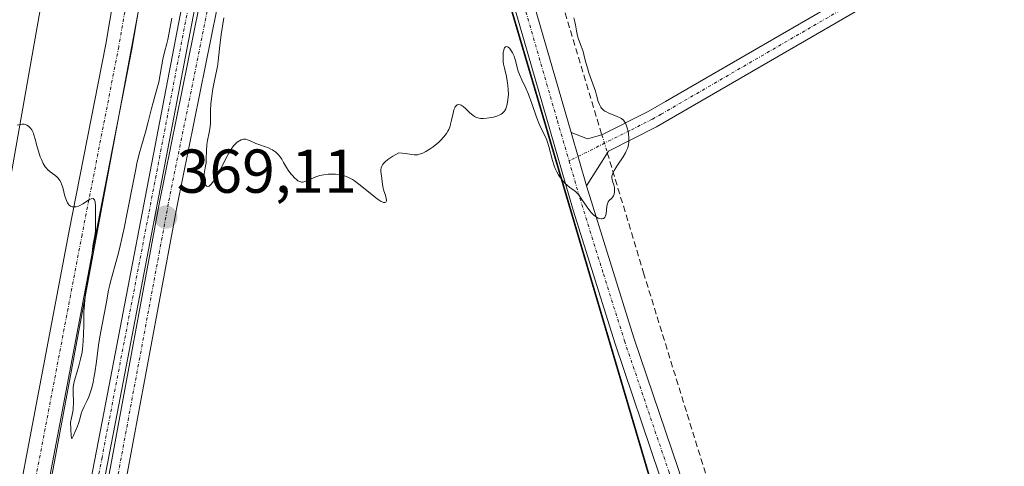
# Model space of a CAD drawing. Units: metres. Extents: x 632463 to 633119, y 4669535 to 4671856.
# Drawn here: x 632692 to 632852, y 4671164 to 4671236 of the extents above; entities that cross this region are included whole.
import ezdxf
from ezdxf.enums import TextEntityAlignment as Align

# ---------------------------------------------------------------- set-up
doc = ezdxf.new("R2010")
doc.units = ezdxf.units.M
doc.header["$MEASUREMENT"] = 0
doc.linetypes.add('TRAZO_Y_PUNTO', pattern=[1, 0.5, -0.25, 0, -0.25])
doc.linetypes.add('TRAZOSX2', pattern=[1.5, 1, -0.5])
for name, color, linetype, lineweight in [('Camino', 19, 'Continuous', 0), ('Camino Cxs', 19, 'Continuous', 0), ('Camino eje', 39, 'TRAZO_Y_PUNTO', 13), ('Carátula', 7, 'Continuous', 5), ('Comarca', 2, 'Continuous', 13), ('Comarca CxS', 133, 'Continuous', 0), ('Comunidad autónoma', 142, 'Continuous', 30), ('Comunidad Autónoma CxS', 142, 'Continuous', 0), ('Corriente artificial Cxs', 5, 'Continuous', 13), ('Corriente artificial eje', 142, 'TRAZO_Y_PUNTO', 0), ('Corriente artificial lineal', 5, 'TRAZOSX2', 13), ('Corriente artificial lineal oculto', 135, 'TRAZO_Y_PUNTO', 13), ('Corriente artificial superficial', 5, 'Continuous', 13), ('Cultivos herbáceos CxS', 92, 'Continuous', 0), ('Curva de nivel normal', 36, 'Continuous', 0), ('Espacio natural protegido', 2, 'Continuous', 13), ('Espacio natural protegido CxS', 2, 'Continuous', 0), ('Municipio', 9, 'Continuous', 13), ('Municipio CxS', 142, 'Continuous', 0), ('Pista no pavimentada', 254, 'Continuous', 13), ('Pista no pavimentada Cxs', 254, 'Continuous', 0), ('Pista pavimentada eje', 135, 'TRAZO_Y_PUNTO', 0), ('Provincia', 19, 'Continuous', 0), ('Provincia CxS', 1, 'Continuous', 0), ('Punto de cota en terreno', 7, 'Continuous', 0), ('Rótulo de punto de cota en terreno', 19, 'Continuous', 0), ('Suelo desnudo', 252, 'Continuous', 0), ('Suelo desnudo CxS', 43, 'Continuous', 0), ('Tendido', 6, 'Continuous', 0)]:
    doc.layers.add(name, color=color, linetype=linetype, lineweight=lineweight)
doc.styles.add('Arial', font='txt', dxfattribs={"height": 0.2})

# ---------------------------------------------------------------- blocks, each defined once
blk = doc.blocks.new('*U151')
at = {"layer": 'Cultivos herbáceos CxS', "color": 92, "linetype": 'Continuous', "lineweight": 0}
blk.add_polyline3d([(632821.32, 4670970, 366.92), (632818.94, 4671032.6, 367.72), (632817.86, 4671060.02, 367.85), (632813.26, 4671090.77, 368.01), (632808.11, 4671114.25, 368.86), (632741.39, 4671340.25, 371.25), (632740.79, 4671343.84, 371.34), (632749.98, 4671389.92, 372.01), (632754.85, 4671416.98, 372.47), (632760.35, 4671444.77, 372.92), (632772.36, 4671509.13, 373.92)], dxfattribs=at)
blk = doc.blocks.new('*U152')
at = {"layer": 'Cultivos herbáceos CxS', "color": 92, "linetype": 'Continuous', "lineweight": 0}
for points in [[(632723.37, 4671458.55, 373.34), (632721.07, 4671442.08, 373.39), (632725.38, 4671421.11, 373.11), (632731.43, 4671401.34, 372.92), (632736.44, 4671369.84, 372.18), (632739.8, 4671349.72, 371.52), (632732.64, 4671313.81, 370.96), (632726.87, 4671282.16, 370.36), (632705.86, 4671172.43, 368.75), (632690.14, 4671091.22, 367.41), (632681.16, 4671045.99, 366.63), (632673.02, 4671001.78, 365.89), (632654.99, 4670908.43, 364.63)], [(632675.1, 4671001.4, 365.85), (632683.24, 4671045.59, 366.56), (632692.22, 4671090.81, 367.28), (632707.94, 4671172.03, 368.58), (632728.95, 4671281.77, 370.33), (632734.72, 4671313.41, 370.85), (632740.79, 4671343.84, 371.34), (632741.39, 4671340.25, 371.25), (632808.11, 4671114.25, 368.86), (632813.26, 4671090.77, 368.01), (632817.86, 4671060.02, 367.85), (632818.94, 4671032.6, 367.72), (632821.32, 4670970, 366.92)]]:
    blk.add_polyline3d(points, dxfattribs=at)
blk = doc.blocks.new('5PATER')
at = {"layer": 'Carátula', "linetype": 'Continuous', "lineweight": 5}
h = blk.add_hatch(color=250, dxfattribs=at)
edge = h.paths.add_edge_path()
edge.add_ellipse((0, 0.01), major_axis=(-1.33, -1.34), ratio=0.999422, start_angle=0, end_angle=360)
blk = doc.blocks.new('*U159')
at = {"layer": 'Pista no pavimentada Cxs', "color": 254, "linetype": 'Continuous', "lineweight": 0}
for points in [[(632658.26, 4670990.32, 364.94), (632664.41, 4671019.65, 365.86), (632672.2, 4671062.83, 366.93), (632679.36, 4671095.05, 367.79), (632685.77, 4671125.88, 368.65), (632700.13, 4671201.38, 369.92), (632706.08, 4671231.84, 370.3), (632711.74, 4671265.09, 370.89), (632719.45, 4671310.33, 371.52), (632725.29, 4671341.7, 371.76), (632730.2, 4671366.2, 372.06), (632737.16, 4671400.85, 372.55), (632740.79, 4671419.44, 372.55), (632741.36, 4671424.4, 372.61), (632742.03, 4671436.9, 372.72), (632743.7, 4671446.03, 372.78), (632750.12, 4671475.15, 372.83)], [(632754.35, 4671474.31, 372.79), (632747.93, 4671445.18, 372.62), (632746.32, 4671436.38, 372.68), (632745.66, 4671424.04, 372.61), (632745.05, 4671418.78, 372.6), (632738.37, 4671384.56, 372.36), (632734.43, 4671365.34, 372.07), (632729.52, 4671340.87, 371.71), (632726.8, 4671326.76, 371.59), (632723.7, 4671309.58, 371.51), (632710.32, 4671231.06, 370.53), (632704.36, 4671200.56, 370.08), (632688.93, 4671119.43, 368.75), (632683.74, 4671094.91, 367.77), (632676.43, 4671061.98, 366.89), (632668.64, 4671018.83, 365.95), (632663.9, 4670995.84, 365.29)]]:
    blk.add_polyline3d(points, dxfattribs=at)

msp = doc.modelspace()

# ---------------------------------------------------------------- linework, layer by layer
at = {"layer": 'Camino', "color": 19, "linetype": 'Continuous', "lineweight": 0}
for points in [[(632781.43, 4671217.54, 370.11), (632784.07, 4671216.53, 370.1), (632786.43, 4671217.2, 370.09), (632793.92, 4671220.94, 369.64), (632796.74, 4671222.57, 369.59), (632840.39, 4671247.91, 369.58), (632882.6, 4671271.97, 369.55), (632920.31, 4671291.58, 369.4), (632958.07, 4671312.79, 369.41), (632958.9, 4671310, 369.15), (632921.66, 4671289.09, 369.16), (632883.95, 4671269.48, 369.36), (632841.8, 4671245.46, 369.33), (632795.26, 4671218.45, 369.46), (632787.46, 4671214.55, 370.04), (632783.92, 4671208.91, 369.99)], [(632783.92, 4671208.91, 369.99), (632781.43, 4671217.54, 370.11)]]:
    msp.add_polyline3d(points, dxfattribs=at)
at = {"layer": 'Camino Cxs', "color": 19, "linetype": 'Continuous', "lineweight": 0}
msp.add_polyline3d([(632783.92, 4671208.91, 369.99), (632781.43, 4671217.54, 370.11), (632784.07, 4671216.53, 370.1), (632786.43, 4671217.2, 370.09), (632793.92, 4671220.94, 369.64), (632796.74, 4671222.57, 369.59), (632840.39, 4671247.91, 369.58), (632882.6, 4671271.97, 369.55), (632920.31, 4671291.58, 369.4), (632958.07, 4671312.79, 369.41), (632958.9, 4671310, 369.15), (632921.66, 4671289.09, 369.16), (632883.95, 4671269.48, 369.36), (632841.8, 4671245.46, 369.33), (632795.26, 4671218.45, 369.46), (632787.46, 4671214.55, 370.04), (632783.92, 4671208.91, 369.99)], close=True, dxfattribs=at)
at = {"layer": 'Camino eje', "color": 39, "linetype": 'TRAZO_Y_PUNTO', "lineweight": 13}
msp.add_polyline3d([(632958.49, 4671311.4, 369.28), (632920.99, 4671290.34, 369.29), (632883.28, 4671270.73, 369.48), (632862.17, 4671258.7, 369.62), (632841.1, 4671246.69, 369.47), (632819.27, 4671234.02, 369.44), (632796, 4671220.51, 369.49), (632794.59, 4671219.7, 369.57), (632790.85, 4671217.83, 369.88), (632781.1, 4671212.95, 370.03)], dxfattribs=at)
at = {"layer": 'Comarca', "color": 2, "linetype": 'Continuous', "lineweight": 13}
msp.add_polyline3d([(632732.87, 4671392.75, 372.68), (632736.54, 4671369.67, 372.17), (632741.49, 4671340.07, 371.25), (632743.23, 4671334.16, 371.19), (632808.21, 4671114.07, 368.86), (632813.36, 4671090.58, 368.02), (632817.96, 4671059.84, 367.86), (632819.04, 4671032.41, 367.73), (632821.42, 4670969.82, 366.91)], dxfattribs=at)
at = {"layer": 'Comarca CxS', "color": 133, "linetype": 'Continuous', "lineweight": 0}
msp.add_polyline3d([(632723.47, 4671458.37, 373.34), (632721.17, 4671441.91, 373.39), (632721.56, 4671439.98, 373.38), (632725.48, 4671420.94, 373.12), (632731.53, 4671401.16, 372.92), (632732.1, 4671397.57, 372.82), (632736.54, 4671369.67, 372.17), (632741.49, 4671340.07, 371.25), (632743.23, 4671334.16, 371.19), (632808.21, 4671114.07, 368.86), (632813.36, 4671090.58, 368.02), (632817.96, 4671059.84, 367.86), (632819.04, 4671032.41, 367.73), (632821.42, 4670969.82, 366.91)], dxfattribs=at)
at = {"layer": 'Comunidad autónoma', "color": 142, "linetype": 'Continuous', "lineweight": 30}
msp.add_polyline3d([(632732.87, 4671392.75, 372.68), (632736.54, 4671369.67, 372.17), (632741.49, 4671340.07, 371.25), (632743.23, 4671334.16, 371.19), (632808.21, 4671114.07, 368.86), (632813.36, 4671090.58, 368.02), (632817.96, 4671059.84, 367.86), (632819.04, 4671032.41, 367.73), (632821.42, 4670969.82, 366.91)], dxfattribs=at)
at = {"layer": 'Comunidad Autónoma CxS', "color": 142, "linetype": 'Continuous', "lineweight": 0}
msp.add_polyline3d([(632723.47, 4671458.37, 373.34), (632721.17, 4671441.91, 373.39), (632721.56, 4671439.98, 373.38), (632725.48, 4671420.94, 373.12), (632731.53, 4671401.16, 372.92), (632732.1, 4671397.57, 372.82), (632732.87, 4671392.75, 372.68), (632736.54, 4671369.67, 372.17), (632741.49, 4671340.07, 371.25), (632743.23, 4671334.16, 371.19), (632808.21, 4671114.07, 368.86), (632813.36, 4671090.58, 368.02), (632817.96, 4671059.84, 367.86), (632819.04, 4671032.41, 367.73), (632821.42, 4670969.82, 366.91)], dxfattribs=at)
at = {"layer": 'Corriente artificial Cxs', "color": 5, "linetype": 'Continuous', "lineweight": 13}
for points in [[(632653.95, 4670903.07, 364.51), (632673.02, 4671001.78, 365.89), (632681.16, 4671045.99, 366.63), (632690.14, 4671091.22, 367.41), (632705.86, 4671172.43, 368.75), (632726.87, 4671282.16, 370.36), (632732.64, 4671313.81, 370.96), (632747.9, 4671390.31, 372.07), (632752.77, 4671417.37, 372.5), (632758.27, 4671445.17, 372.98), (632770.28, 4671509.52, 373.71)], [(632772.36, 4671509.13, 373.92), (632760.35, 4671444.77, 372.92), (632754.85, 4671416.98, 372.47), (632749.98, 4671389.92, 372.01), (632734.72, 4671313.41, 370.85), (632728.95, 4671281.77, 370.33), (632707.94, 4671172.03, 368.58), (632692.22, 4671090.81, 367.28), (632683.24, 4671045.59, 366.56), (632675.1, 4671001.4, 365.85)]]:
    msp.add_polyline3d(points, dxfattribs=at)
at = {"layer": 'Corriente artificial eje', "color": 142, "linetype": 'TRAZO_Y_PUNTO', "lineweight": 0}
msp.add_polyline3d([(632838.09, 4671855.46, 375.57), (632829.4, 4671811.42, 375.54), (632823.48, 4671783.09, 375.57), (632805.66, 4671688.16, 375.64), (632798.45, 4671652.31, 375.67), (632784.72, 4671577.87, 375.26), (632771.64, 4671511, 373.96), (632759.74, 4671447.28, 372.99), (632753.95, 4671417.8, 372.49), (632748.69, 4671388.94, 372.02), (632733.7, 4671313.6, 370.9), (632726.66, 4671275.44, 370.22), (632705.49, 4671164.94, 368.62), (632691.29, 4671091.63, 367.32), (632682.35, 4671046.5, 366.62), (632674.25, 4671002.64, 365.89), (632665.32, 4670956.68, 365.03)], dxfattribs=at)
at = {"layer": 'Corriente artificial lineal', "color": 5, "linetype": 'TRAZOSX2', "lineweight": 13}
for points in [[(632759.66, 4671305.85, 370.94), (632786.41, 4671217.19, 370.09)], [(632787.29, 4671214.28, 370.06), (632793.15, 4671194.85, 369.53), (632824.42, 4671093.68, 368.72), (632826.42, 4671086.45, 368.58), (632826.97, 4671083.2, 368.65), (632827.54, 4671075.72, 368.5), (632829.05, 4671024.73, 367.76), (632830.05, 4670999.26, 367.5), (632831.69, 4670971.81, 367.15), (632833.19, 4670923.19, 366.49)]]:
    msp.add_polyline3d(points, dxfattribs=at)
at = {"layer": 'Corriente artificial lineal oculto', "color": 135, "linetype": 'TRAZO_Y_PUNTO', "lineweight": 13}
msp.add_polyline3d([(632786.41, 4671217.19, 370.09), (632787.29, 4671214.28, 370.06)], dxfattribs=at)
at = {"layer": 'Corriente artificial superficial', "color": 5, "linetype": 'Continuous', "lineweight": 13}
for points in [[(632653.95, 4670903.07, 364.51), (632673.02, 4671001.78, 365.89), (632681.16, 4671045.99, 366.63), (632690.14, 4671091.22, 367.41), (632705.86, 4671172.43, 368.75), (632726.87, 4671282.16, 370.36), (632732.64, 4671313.81, 370.96), (632747.9, 4671390.31, 372.07), (632752.77, 4671417.37, 372.5), (632758.27, 4671445.17, 372.98), (632770.28, 4671509.52, 373.71), (632783.32, 4671578.18, 375.33), (632787.8, 4671603.51, 375.91), (632789.85, 4671623.41, 374.89), (632795.21, 4671653.23, 375.63), (632801.76, 4671685.41, 375.84), (632816.45, 4671763.3, 375.72), (632820.55, 4671785.63, 375.33), (632825.76, 4671810.08, 375.43), (632831.44, 4671839, 375.59), (632834.65, 4671855.39, 375.57)], [(632841.48, 4671855.52, 375.77), (632837.97, 4671837.72, 375.68), (632832.28, 4671808.75, 375.55), (632827.08, 4671784.34, 375.65), (632822.99, 4671762.08, 375.79), (632808.29, 4671684.13, 375.82), (632801.74, 4671651.95, 375.8), (632796.66, 4671623.82, 375.1), (632790.56, 4671599.54, 375.61), (632788.84, 4671592.68, 375.9), (632786.18, 4671577.65, 375.21), (632772.36, 4671509.13, 373.92), (632760.35, 4671444.77, 372.92), (632754.85, 4671416.98, 372.47), (632749.98, 4671389.92, 372.01), (632734.72, 4671313.41, 370.85), (632728.95, 4671281.77, 370.33), (632707.94, 4671172.03, 368.58), (632692.22, 4671090.81, 367.28), (632683.24, 4671045.59, 366.56), (632675.1, 4671001.4, 365.85)]]:
    msp.add_polyline3d(points, dxfattribs=at)
at = {"layer": 'Cultivos herbáceos CxS', "color": 92, "linetype": 'Continuous', "lineweight": 0}
for points in [[(632654.98, 4670908.43, 364.63), (632673.02, 4671001.78, 365.89), (632681.16, 4671045.99, 366.63), (632690.14, 4671091.22, 367.41), (632705.86, 4671172.43, 368.75), (632726.87, 4671282.16, 370.36), (632732.64, 4671313.81, 370.96), (632739.8, 4671349.72, 371.52)], [(632740.79, 4671343.84, 371.34), (632734.72, 4671313.41, 370.85), (632728.95, 4671281.77, 370.33), (632707.94, 4671172.03, 368.58), (632692.22, 4671090.81, 367.28), (632683.24, 4671045.59, 366.56), (632675.1, 4671001.4, 365.85), (632674.88, 4671000.5, 365.83), (632666.25, 4670956.38, 365.12), (632658.87, 4670918.61, 364.6)], [(632821.32, 4670970, 366.92), (632818.94, 4671032.6, 367.72), (632817.86, 4671060.02, 367.85), (632813.26, 4671090.77, 368.01), (632808.11, 4671114.25, 368.86), (632751.94, 4671304.53, 371.05), (632745.32, 4671326.94, 371.16), (632742.99, 4671334.84, 371.2), (632742.98, 4671334.86, 371.2), (632742.11, 4671337.82, 371.22), (632741.39, 4671340.25, 371.25), (632741.25, 4671341.05, 371.27), (632740.79, 4671343.84, 371.34)], [(632821.32, 4670970, 366.92), (632818.94, 4671032.6, 367.72), (632817.86, 4671060.02, 367.85), (632813.26, 4671090.77, 368.01), (632808.11, 4671114.25, 368.86), (632751.94, 4671304.53, 371.05), (632745.32, 4671326.94, 371.16), (632742.99, 4671334.84, 371.2), (632742.98, 4671334.86, 371.2), (632742.11, 4671337.82, 371.22), (632741.39, 4671340.25, 371.25), (632741.25, 4671341.05, 371.27), (632740.79, 4671343.84, 371.34)]]:
    msp.add_polyline3d(points, dxfattribs=at)
at = {"layer": 'Curva de nivel normal', "color": 36, "linetype": 'Continuous', "lineweight": 0}
for points in [[(632691.73, 4671218.73, 370), (632692.29, 4671218.86, 370), (632692.54, 4671218.89, 370), (632692.88, 4671218.88, 370), (632693.19, 4671218.81, 370), (632693.34, 4671218.74, 370), (632693.59, 4671218.59, 370), (632693.71, 4671218.48, 370), (632693.88, 4671218.31, 370), (632694.11, 4671217.97, 370), (632694.32, 4671217.56, 370), (632694.42, 4671217.32, 370), (632694.67, 4671216.49, 370), (632695, 4671215.21, 370), (632695.19, 4671214.52, 370), (632695.5, 4671213.61, 370), (632695.68, 4671213.17, 370), (632695.98, 4671212.56, 370), (632696.31, 4671212.01, 370), (632696.49, 4671211.77, 370), (632696.68, 4671211.55, 370), (632697.07, 4671211.19, 370), (632697.84, 4671210.63, 370), (632698.17, 4671210.38, 370), (632698.41, 4671210.14, 370), (632698.52, 4671210.01, 370), (632698.67, 4671209.79, 370), (632698.86, 4671209.4, 370), (632698.95, 4671209.18, 370), (632699.12, 4671208.63, 370), (632699.49, 4671207.24, 370), (632699.72, 4671206.55, 370), (632699.91, 4671206.16, 370), (632700.02, 4671205.99, 370), (632700.19, 4671205.78, 370), (632700.39, 4671205.63, 370), (632700.53, 4671205.56, 370), (632700.63, 4671205.53, 370), (632700.83, 4671205.49, 370), (632700.99, 4671205.49, 370), (632701.33, 4671205.54, 370), (632701.68, 4671205.65, 370), (632701.91, 4671205.75, 370), (632702.38, 4671206, 370), (632703.48, 4671206.68, 370), (632703.74, 4671206.8, 370), (632704.05, 4671206.84, 370), (632704.17, 4671206.78, 370), (632704.26, 4671206.66, 370), (632704.31, 4671206.55, 370), (632704.37, 4671206.26, 370), (632704.41, 4671205.69, 370), (632704.41, 4671204.32, 370), (632704.43, 4671203.32, 370), (632704.45, 4671202.1, 370), (632704.43, 4671201.56, 370), (632704.33, 4671200.81, 370), (632704.12, 4671199.76, 370), (632704.01, 4671199.15, 370), (632703.87, 4671198.06, 370), (632703.7, 4671196.54, 370), (632703.62, 4671195.88, 370), (632703.48, 4671195.1, 370), (632703.26, 4671194.09, 370), (632703.13, 4671193.43, 370), (632702.94, 4671192.24, 370), (632702.84, 4671191.53, 370), (632702.7, 4671190.36, 370), (632702.6, 4671189.11, 370), (632702.56, 4671188.46, 370), (632702.52, 4671186.48, 370), (632702.5, 4671184.72, 370), (632702.46, 4671183.86, 370), (632702.4, 4671183.01, 370), (632702.35, 4671182.6, 370), (632702.25, 4671181.99, 370), (632702.01, 4671180.83, 370), (632701.72, 4671179.76, 370), (632701.34, 4671178.5, 370), (632701.17, 4671177.95, 370), (632700.99, 4671177.24, 370), (632700.92, 4671176.92, 370), (632700.84, 4671176.32, 370), (632700.81, 4671175.94, 370), (632700.82, 4671175.15, 370), (632700.87, 4671174.23, 370), (632700.87, 4671173.67, 370), (632700.84, 4671173.01, 370), (632700.8, 4671172.64, 370), (632700.67, 4671171.81, 370), (632700.57, 4671171.34, 370), (632700.38, 4671170.57, 370), (632700.42, 4671169.58, 370), (632700.5, 4671168.37, 370), (632700.53, 4671168.15, 370), (632700.59, 4671167.96, 370), (632700.85, 4671168.48, 370), (632701.12, 4671169.13, 370), (632701.52, 4671170.01, 370), (632701.69, 4671170.45, 370), (632701.89, 4671171.13, 370), (632702.13, 4671172.04, 370), (632702.28, 4671172.49, 370), (632702.58, 4671173.17, 370), (632703.08, 4671174.18, 370), (632703.33, 4671174.77, 370), (632703.66, 4671175.7, 370), (632703.82, 4671176.22, 370), (632704.03, 4671177.1, 370), (632704.23, 4671178.1, 370), (632704.33, 4671178.64, 370), (632704.58, 4671180.45, 370), (632704.92, 4671183.12, 370), (632705.13, 4671184.49, 370), (632705.49, 4671186.48, 370), (632706.18, 4671189.8, 370), (632706.55, 4671192.04, 370), (632706.73, 4671192.87, 370), (632706.85, 4671193.37, 370), (632707.98, 4671197.45, 370), (632708.31, 4671198.72, 370), (632708.82, 4671200.87, 370), (632709.07, 4671202.05, 370), (632709.57, 4671204.53, 370), (632710.51, 4671209.47, 370), (632710.94, 4671211.6, 370), (632711.14, 4671212.52, 370), (632711.52, 4671214.09, 370), (632711.88, 4671215.4, 370), (632712.53, 4671217.62, 370), (632712.97, 4671219.3, 370), (632713.52, 4671221.46, 370), (632713.77, 4671222.41, 370), (632714.1, 4671223.6, 370), (632714.49, 4671224.96, 370), (632714.66, 4671225.68, 370), (632715.34, 4671229.41, 370), (632715.6, 4671230.55, 370), (632715.97, 4671231.95, 370), (632716.13, 4671232.63, 370), (632716.34, 4671233.74, 370), (632716.79, 4671236.05, 370)], [(632725.19, 4671236.12, 370), (632724.78, 4671233.42, 370), (632724.49, 4671231.15, 370), (632724.27, 4671229.08, 370), (632724.16, 4671228.24, 370), (632723.94, 4671227.02, 370), (632723.6, 4671225.41, 370), (632723.44, 4671224.6, 370), (632723.25, 4671223.41, 370), (632723.16, 4671222.63, 370), (632723.12, 4671222.13, 370), (632723.07, 4671221.19, 370), (632723.06, 4671220.23, 370), (632723.04, 4671219.05, 370), (632722.99, 4671218.47, 370), (632722.83, 4671217.55, 370), (632722.57, 4671216.26, 370), (632722.47, 4671215.6, 370), (632722.4, 4671214.58, 370), (632722.37, 4671213.27, 370), (632722.33, 4671212.66, 370), (632722.19, 4671211.84, 370), (632722, 4671210.84, 370), (632721.96, 4671210.34, 370), (632721.99, 4671209.88, 370), (632722.02, 4671209.66, 370), (632722.1, 4671209.36, 370), (632722.2, 4671209.11, 370), (632722.27, 4671209, 370), (632722.42, 4671208.86, 370), (632722.66, 4671208.83, 370), (632722.82, 4671208.89, 370), (632722.93, 4671208.97, 370), (632723.18, 4671209.21, 370), (632723.58, 4671209.73, 370), (632723.86, 4671210.16, 370), (632724.44, 4671211.19, 370), (632725.73, 4671213.72, 370), (632726.17, 4671214.49, 370), (632726.38, 4671214.84, 370), (632726.77, 4671215.37, 370), (632726.97, 4671215.6, 370), (632727.27, 4671215.9, 370), (632727.57, 4671216.13, 370), (632727.72, 4671216.23, 370), (632728.01, 4671216.37, 370), (632728.16, 4671216.42, 370), (632728.38, 4671216.46, 370), (632728.61, 4671216.46, 370), (632728.75, 4671216.45, 370), (632729.05, 4671216.38, 370), (632729.49, 4671216.22, 370), (632730.38, 4671215.79, 370), (632731.06, 4671215.53, 370), (632731.93, 4671215.24, 370), (632732.32, 4671215.1, 370), (632732.82, 4671214.88, 370), (632733.11, 4671214.72, 370), (632733.29, 4671214.61, 370), (632733.62, 4671214.37, 370), (632733.92, 4671214.09, 370), (632734.06, 4671213.94, 370), (632734.27, 4671213.69, 370), (632734.58, 4671213.25, 370), (632734.88, 4671212.72, 370), (632735.35, 4671211.91, 370), (632735.63, 4671211.47, 370), (632736.07, 4671210.87, 370), (632736.31, 4671210.59, 370), (632736.67, 4671210.19, 370), (632737.03, 4671209.87, 370), (632737.2, 4671209.75, 370), (632737.36, 4671209.65, 370), (632737.46, 4671209.61, 370), (632737.66, 4671209.54, 370), (632737.76, 4671209.53, 370), (632737.96, 4671209.53, 370), (632738.18, 4671209.56, 370), (632738.66, 4671209.74, 370), (632739.08, 4671209.93, 370), (632739.75, 4671210.23, 370), (632740.13, 4671210.38, 370), (632740.74, 4671210.58, 370), (632741.06, 4671210.66, 370), (632741.4, 4671210.72, 370), (632742.09, 4671210.8, 370), (632742.8, 4671210.82, 370), (632743.27, 4671210.8, 370), (632743.88, 4671210.72, 370), (632744.17, 4671210.67, 370), (632744.73, 4671210.53, 370), (632744.99, 4671210.44, 370), (632745.39, 4671210.27, 370), (632746.02, 4671209.93, 370), (632746.35, 4671209.71, 370), (632747.08, 4671209.18, 370), (632748.36, 4671208.17, 370), (632749.51, 4671207.23, 370), (632750.04, 4671206.83, 370), (632750.5, 4671206.51, 370), (632750.69, 4671206.39, 370), (632750.94, 4671206.27, 370), (632751.08, 4671206.22, 370), (632751.3, 4671206.2, 370), (632751.42, 4671206.25, 370), (632751.54, 4671206.48, 370), (632751.54, 4671206.6, 370), (632751.51, 4671206.89, 370), (632751.37, 4671207.4, 370), (632751.11, 4671208.13, 370), (632751, 4671208.52, 370), (632750.89, 4671209.15, 370), (632750.78, 4671210.12, 370), (632750.62, 4671211.22, 370), (632750.63, 4671211.51, 370), (632750.68, 4671211.82, 370), (632750.74, 4671211.99, 370), (632750.92, 4671212.33, 370), (632751.06, 4671212.51, 370), (632751.31, 4671212.79, 370), (632751.77, 4671213.19, 370), (632752.06, 4671213.39, 370), (632752.57, 4671213.72, 370), (632753.53, 4671214.24, 370), (632754.64, 4671214.13, 370), (632755.66, 4671213.97, 370), (632756.05, 4671213.93, 370), (632756.42, 4671213.94, 370), (632756.6, 4671213.96, 370), (632756.89, 4671214.02, 370), (632757.2, 4671214.13, 370), (632757.43, 4671214.22, 370), (632757.89, 4671214.46, 370), (632758.62, 4671214.9, 370), (632759.11, 4671215.24, 370), (632759.72, 4671215.73, 370), (632760.01, 4671215.98, 370), (632760.31, 4671216.26, 370), (632760.82, 4671216.83, 370), (632761.25, 4671217.4, 370), (632761.48, 4671217.79, 370), (632761.61, 4671218.05, 370), (632761.83, 4671218.59, 370), (632761.93, 4671218.9, 370), (632762.09, 4671219.53, 370), (632762.32, 4671220.71, 370), (632762.45, 4671221.2, 370), (632762.6, 4671221.56, 370), (632762.68, 4671221.71, 370), (632762.82, 4671221.89, 370), (632762.98, 4671222.02, 370), (632763.25, 4671222.1, 370), (632763.49, 4671222.06, 370), (632763.65, 4671221.98, 370), (632763.98, 4671221.74, 370), (632764.33, 4671221.42, 370), (632765.02, 4671220.73, 370), (632765.5, 4671220.34, 370), (632765.8, 4671220.15, 370), (632765.99, 4671220.05, 370), (632766.35, 4671219.91, 370), (632766.75, 4671219.82, 370), (632767.05, 4671219.81, 370), (632767.27, 4671219.82, 370), (632767.81, 4671219.87, 370), (632768.48, 4671219.97, 370), (632768.85, 4671220.05, 370), (632769.4, 4671220.2, 370), (632769.9, 4671220.4, 370), (632770.13, 4671220.53, 370), (632770.32, 4671220.67, 370), (632770.44, 4671220.78, 370), (632770.64, 4671221.01, 370), (632770.73, 4671221.13, 370), (632770.87, 4671221.41, 370), (632770.99, 4671221.73, 370), (632771.05, 4671221.95, 370), (632771.15, 4671222.45, 370), (632771.25, 4671223.3, 370), (632771.27, 4671223.76, 370), (632771.26, 4671224.47, 370), (632771.2, 4671225.2, 370), (632771.16, 4671225.56, 370), (632771.1, 4671225.91, 370), (632770.95, 4671226.61, 370), (632770.63, 4671227.96, 370), (632770.5, 4671228.63, 370), (632770.46, 4671228.97, 370), (632770.42, 4671229.62, 370), (632770.42, 4671230.03, 370), (632770.45, 4671230.52, 370), (632770.48, 4671230.73, 370), (632770.59, 4671231.12, 370), (632770.66, 4671231.26, 370), (632770.82, 4671231.43, 370), (632771.02, 4671231.47, 370), (632771.16, 4671231.42, 370), (632771.26, 4671231.37, 370), (632771.46, 4671231.19, 370), (632771.57, 4671231.06, 370), (632771.78, 4671230.74, 370), (632771.93, 4671230.48, 370), (632772.19, 4671229.89, 370), (632772.36, 4671229.4, 370), (632772.86, 4671227.49, 370), (632773.06, 4671226.93, 370), (632773.44, 4671226.07, 370), (632774.11, 4671224.71, 370), (632774.48, 4671223.85, 370), (632775.07, 4671222.27, 370), (632775.85, 4671220.04, 370), (632776.22, 4671219.08, 370), (632776.39, 4671218.67, 370), (632776.71, 4671217.99, 370), (632777.27, 4671216.87, 370), (632777.52, 4671216.29, 370), (632777.63, 4671215.97, 370), (632777.85, 4671215.26, 370), (632778.44, 4671213.02, 370), (632778.71, 4671212.15, 370), (632778.86, 4671211.75, 370), (632779.1, 4671211.2, 370), (632779.38, 4671210.68, 370), (632779.53, 4671210.44, 370), (632779.7, 4671210.2, 370), (632780.07, 4671209.74, 370), (632780.46, 4671209.32, 370), (632780.72, 4671209.07, 370), (632781.21, 4671208.66, 370), (632781.53, 4671208.43, 370), (632781.93, 4671208.16, 370), (632782.13, 4671208.01, 370), (632782.44, 4671207.71, 370), (632782.61, 4671207.51, 370), (632783.16, 4671206.71, 370), (632784.01, 4671205.44, 370), (632784.46, 4671204.86, 370), (632784.68, 4671204.6, 370), (632785.13, 4671204.17, 370), (632785.56, 4671203.85, 370), (632785.83, 4671203.7, 370), (632786, 4671203.63, 370), (632786.3, 4671203.55, 370), (632786.44, 4671203.55, 370), (632786.69, 4671203.62, 370), (632786.87, 4671203.79, 370), (632786.97, 4671203.95, 370), (632787.02, 4671204.08, 370), (632787.1, 4671204.38, 370), (632787.17, 4671204.99, 370), (632787.23, 4671205.56, 370), (632787.27, 4671205.82, 370), (632787.37, 4671206.17, 370), (632787.44, 4671206.32, 370), (632787.62, 4671206.55, 370), (632788.02, 4671206.93, 370), (632788.2, 4671207.16, 370), (632788.28, 4671207.29, 370), (632788.39, 4671207.59, 370), (632788.46, 4671207.93, 370), (632788.48, 4671208.16, 370), (632788.46, 4671208.63, 370), (632788.34, 4671209.1, 370), (632788.14, 4671209.66, 370), (632788.06, 4671209.92, 370), (632788.01, 4671210.15, 370), (632788.01, 4671210.27, 370), (632788.02, 4671210.46, 370), (632788.11, 4671210.79, 370), (632788.29, 4671211.19, 370), (632788.42, 4671211.42, 370), (632788.97, 4671212.29, 370), (632789.84, 4671213.61, 370), (632790.22, 4671214.24, 370), (632790.37, 4671214.54, 370), (632790.6, 4671215.09, 370), (632790.74, 4671215.61, 370), (632790.78, 4671215.95, 370), (632790.8, 4671216.17, 370), (632790.8, 4671216.64, 370), (632790.72, 4671217.39, 370), (632790.66, 4671217.77, 370), (632790.52, 4671218.32, 370), (632790.34, 4671218.82, 370), (632790.24, 4671219.04, 370), (632790.13, 4671219.23, 370), (632789.89, 4671219.55, 370), (632789.6, 4671219.8, 370), (632789.39, 4671219.93, 370), (632788.91, 4671220.17, 370), (632787.44, 4671220.74, 370), (632787.06, 4671220.93, 370), (632786.89, 4671221.03, 370), (632786.6, 4671221.25, 370), (632786.36, 4671221.49, 370), (632786.23, 4671221.67, 370), (632786.02, 4671222.07, 370), (632785.83, 4671222.6, 370), (632785.56, 4671223.58, 370), (632785.36, 4671224.23, 370), (632784.94, 4671225.44, 370), (632784.32, 4671227.21, 370), (632784.06, 4671228.02, 370), (632783.78, 4671229.04, 370), (632783.51, 4671230.16, 370), (632783.36, 4671230.69, 370), (632783.07, 4671231.52, 370), (632782.65, 4671232.66, 370), (632782.48, 4671233.21, 370), (632782.31, 4671234.01, 370), (632782.15, 4671235.01, 370), (632782.05, 4671235.47, 370), (632781.86, 4671236.13, 370)]]:
    msp.add_polyline3d(points, dxfattribs=at)
at = {"layer": 'Espacio natural protegido', "color": 2, "linetype": 'Continuous', "lineweight": 13}
for points in [[(632732.87, 4671392.75, 372.68), (632723.93, 4671392.68, 372.57), (632704.58, 4671289.24, 371.13), (632675.6, 4671125.02, 368.53), (632640.18, 4670941.49, 365.33), (632604.76, 4670754.73, 363.99), (632598.32, 4670716.09, 363.9), (632598.32, 4670671.01, 363.22), (632601.54, 4670625.94, 361.46), (632620.85, 4670490.7, 356.97), (632624.06, 4670400.54, 354.8), (632652, 4670352.97, 352.85)], [(632732.87, 4671392.75, 372.68), (632736.54, 4671369.67, 372.17), (632741.49, 4671340.07, 371.25), (632743.23, 4671334.16, 371.19), (632808.21, 4671114.07, 368.86), (632813.36, 4671090.58, 368.02), (632817.96, 4671059.84, 367.86), (632819.04, 4671032.41, 367.73), (632821.42, 4670969.82, 366.91)]]:
    msp.add_polyline3d(points, dxfattribs=at)
at = {"layer": 'Espacio natural protegido CxS', "color": 2, "linetype": 'Continuous', "lineweight": 0}
for points in [[(632723.47, 4671458.37, 373.34), (632721.17, 4671441.91, 373.39), (632721.56, 4671439.98, 373.38), (632725.48, 4671420.94, 373.12), (632731.53, 4671401.16, 372.92), (632732.1, 4671397.57, 372.82), (632732.87, 4671392.75, 372.68), (632723.93, 4671392.68, 372.57), (632704.58, 4671289.24, 371.13), (632675.6, 4671125.02, 368.53), (632640.18, 4670941.49, 365.33)], [(632723.47, 4671458.37, 373.34), (632721.17, 4671441.91, 373.39), (632721.56, 4671439.98, 373.38), (632725.48, 4671420.94, 373.12), (632731.53, 4671401.16, 372.92), (632732.1, 4671397.57, 372.82), (632732.87, 4671392.75, 372.68), (632736.54, 4671369.67, 372.17), (632741.49, 4671340.07, 371.25), (632743.23, 4671334.16, 371.19), (632808.21, 4671114.07, 368.86), (632813.36, 4671090.58, 368.02), (632817.96, 4671059.84, 367.86), (632819.04, 4671032.41, 367.73), (632821.42, 4670969.82, 366.91)]]:
    msp.add_polyline3d(points, dxfattribs=at)
at = {"layer": 'Municipio', "color": 9, "linetype": 'Continuous', "lineweight": 13}
msp.add_polyline3d([(632732.87, 4671392.75, 372.68), (632736.54, 4671369.67, 372.17), (632741.49, 4671340.07, 371.25), (632743.23, 4671334.16, 371.19), (632808.21, 4671114.07, 368.86), (632813.36, 4671090.58, 368.02), (632817.96, 4671059.84, 367.86), (632819.04, 4671032.41, 367.73), (632821.42, 4670969.82, 366.91)], dxfattribs=at)
at = {"layer": 'Municipio CxS', "color": 142, "linetype": 'Continuous', "lineweight": 0}
msp.add_polyline3d([(632723.47, 4671458.37, 373.34), (632721.17, 4671441.91, 373.39), (632721.56, 4671439.98, 373.38), (632725.48, 4671420.94, 373.12), (632731.53, 4671401.16, 372.92), (632732.1, 4671397.57, 372.82), (632732.87, 4671392.75, 372.68), (632736.54, 4671369.67, 372.17), (632741.49, 4671340.07, 371.25), (632743.23, 4671334.16, 371.19), (632808.21, 4671114.07, 368.86), (632813.36, 4671090.58, 368.02), (632817.96, 4671059.84, 367.86), (632819.04, 4671032.41, 367.73), (632821.42, 4670969.82, 366.91)], dxfattribs=at)
at = {"layer": 'Pista no pavimentada', "color": 254, "linetype": 'Continuous', "lineweight": 13}
for points in [[(632669.4, 4670969.36, 365.32), (632675.92, 4671003.94, 365.89), (632689.46, 4671073.32, 367.01), (632699.1, 4671124.76, 367.85), (632706.62, 4671162.22, 368.42), (632714.8, 4671206.26, 369.17), (632723.05, 4671247.15, 369.78), (632734.38, 4671307.03, 370.73), (632740.46, 4671336.86, 371.2), (632757.1, 4671424.69, 372.56), (632763.44, 4671454.24, 373.04), (632769, 4671482.47, 373.5), (632776.94, 4671525.72, 374.21), (632783.48, 4671558.43, 374.82), (632790.77, 4671593.26, 375.83), (632797.18, 4671618.6, 375.98), (632808.25, 4671678.47, 375.9), (632816.04, 4671715.15, 376.11), (632825.19, 4671764.47, 376.03), (632830.74, 4671793.74, 375.94), (632842.01, 4671852.78, 375.9), (632845.09, 4671847.42, 375.15), (632824.65, 4671739.81, 376.06)], [(632658.26, 4670990.32, 364.94), (632664.41, 4671019.65, 365.86), (632672.2, 4671062.83, 366.93), (632679.36, 4671095.05, 367.79), (632685.77, 4671125.88, 368.65), (632700.13, 4671201.38, 369.92), (632706.08, 4671231.84, 370.3), (632711.74, 4671265.09, 370.89), (632719.45, 4671310.33, 371.52), (632725.29, 4671341.7, 371.76), (632730.2, 4671366.2, 372.06), (632737.16, 4671400.85, 372.55), (632740.79, 4671419.44, 372.55), (632741.36, 4671424.4, 372.61), (632742.03, 4671436.9, 372.72), (632743.7, 4671446.03, 372.78), (632750.12, 4671475.15, 372.83)], [(632754.35, 4671474.31, 372.79), (632747.93, 4671445.18, 372.62), (632746.32, 4671436.38, 372.68), (632745.66, 4671424.04, 372.61), (632745.05, 4671418.78, 372.6), (632738.37, 4671384.56, 372.36), (632734.43, 4671365.34, 372.07), (632729.52, 4671340.87, 371.71), (632726.8, 4671326.76, 371.59), (632723.7, 4671309.58, 371.51), (632710.32, 4671231.06, 370.53), (632704.36, 4671200.56, 370.08), (632688.93, 4671119.43, 368.75), (632683.74, 4671094.91, 367.77), (632676.43, 4671061.98, 366.89), (632668.64, 4671018.83, 365.95), (632663.9, 4670995.84, 365.29)], [(632744.98, 4671345.23, 371.38), (632746.76, 4671333.96, 371.26), (632747.92, 4671329.11, 371.15), (632752.13, 4671317.3, 371.12), (632765.87, 4671271.38, 370.68), (632781.43, 4671217.54, 370.11)], [(632823.55, 4670976.11, 367.13), (632821.57, 4671015.21, 367.68), (632821.3, 4671032.73, 367.97), (632820.81, 4671046.2, 368.11), (632819.2, 4671076.26, 368.26), (632817.97, 4671084.63, 368.34), (632814.99, 4671098.02, 368.49), (632807.87, 4671121.82, 368.97), (632795.77, 4671162.04, 369.46), (632788.56, 4671183.33, 369.57), (632781.75, 4671204.97, 369.91), (632762.82, 4671270.48, 370.67), (632749.11, 4671316.31, 371.24), (632744.87, 4671328.2, 371.16), (632743.46, 4671328.34, 371.13), (632741.16, 4671325.84, 371.04)], [(632741.16, 4671325.84, 371.04), (632737.22, 4671306.47, 370.72), (632725.89, 4671246.6, 369.8), (632717.64, 4671205.71, 369.27), (632709.46, 4671161.67, 368.71), (632701.94, 4671124.21, 367.88), (632692.3, 4671072.78, 367.03), (632678.76, 4671003.4, 366.01), (632672.25, 4670968.85, 365.11)], [(632783.92, 4671208.91, 369.99), (632781.43, 4671217.54, 370.11)], [(632783.92, 4671208.91, 369.99), (632791.58, 4671184.32, 369.7), (632798.8, 4671163.01, 369.51), (632810.91, 4671122.73, 369.04), (632818.07, 4671098.82, 368.75), (632821.1, 4671085.22, 368.64), (632822.36, 4671076.57, 368.59), (632823.98, 4671046.34, 368.28), (632824.48, 4671032.81, 368.07), (632824.74, 4671015.31, 367.78), (632826.73, 4670976.2, 367.23)]]:
    msp.add_polyline3d(points, dxfattribs=at)
at = {"layer": 'Pista no pavimentada Cxs', "color": 254, "linetype": 'Continuous', "lineweight": 0}
for points in [[(632669.4, 4670969.36, 365.32), (632675.92, 4671003.94, 365.89), (632689.46, 4671073.32, 367.01), (632699.1, 4671124.76, 367.85), (632706.62, 4671162.22, 368.42), (632714.8, 4671206.26, 369.17), (632723.05, 4671247.15, 369.78), (632734.38, 4671307.03, 370.73), (632740.46, 4671336.86, 371.2), (632757.1, 4671424.69, 372.56), (632763.44, 4671454.24, 373.04)], [(632766.27, 4671453.66, 372.98), (632759.93, 4671424.12, 372.48), (632744.98, 4671345.23, 371.38), (632743.29, 4671336.32, 371.23), (632741.16, 4671325.84, 371.04), (632737.22, 4671306.47, 370.72), (632725.89, 4671246.6, 369.8), (632717.64, 4671205.71, 369.27), (632709.46, 4671161.67, 368.71), (632701.94, 4671124.21, 367.88), (632692.3, 4671072.78, 367.03), (632678.76, 4671003.4, 366.01), (632672.25, 4670968.85, 365.11)], [(632795.77, 4671162.04, 369.46), (632788.56, 4671183.33, 369.57), (632781.75, 4671204.97, 369.91), (632762.82, 4671270.48, 370.67), (632749.11, 4671316.31, 371.24), (632744.87, 4671328.2, 371.16), (632743.46, 4671328.34, 371.13), (632741.16, 4671325.84, 371.04), (632743.29, 4671336.32, 371.23), (632744.98, 4671345.23, 371.38), (632746.76, 4671333.96, 371.26), (632747.92, 4671329.11, 371.15), (632752.13, 4671317.3, 371.12), (632765.87, 4671271.38, 370.68), (632781.43, 4671217.54, 370.11), (632781.43, 4671217.54, 370.11), (632783.92, 4671208.91, 369.99), (632791.58, 4671184.32, 369.7), (632798.8, 4671163.01, 369.51)]]:
    msp.add_polyline3d(points, dxfattribs=at)
at = {"layer": 'Pista pavimentada eje', "color": 135, "linetype": 'TRAZO_Y_PUNTO', "lineweight": 0}
for points in [[(632752.24, 4671474.73, 372.78), (632745.82, 4671445.61, 372.65), (632744.18, 4671436.64, 372.7), (632743.51, 4671424.22, 372.62), (632743.23, 4671421.74, 372.6), (632742.92, 4671419.11, 372.58), (632737.77, 4671392.71, 372.47), (632734.29, 4671375.38, 372.25), (632732.32, 4671365.77, 372.03), (632729.86, 4671353.54, 371.9), (632727.41, 4671341.29, 371.69), (632726.05, 4671334.23, 371.64), (632723.13, 4671318.55, 371.53), (632721.58, 4671309.96, 371.46), (632712.73, 4671258.03, 370.81), (632709.9, 4671241.4, 370.45), (632708.2, 4671231.45, 370.4), (632702.25, 4671200.97, 369.97), (632687.35, 4671122.66, 368.66)], [(632741.83, 4671336.39, 371.2), (632735.8, 4671306.75, 370.7), (632724.47, 4671246.88, 369.79), (632716.22, 4671205.99, 369.12), (632708.04, 4671161.95, 368.56), (632700.52, 4671124.49, 367.81), (632690.88, 4671073.05, 366.95), (632677.34, 4671003.67, 365.92), (632670.83, 4670969.11, 365.27)], [(632741.83, 4671336.39, 371.2), (632745.82, 4671331.08, 371.21), (632748.52, 4671322.71, 371.2), (632750.62, 4671316.81, 371.18), (632764.35, 4671270.93, 370.68), (632779.22, 4671219.44, 370.05), (632781.1, 4671212.95, 370.03)], [(632781.1, 4671212.95, 370.03), (632782.84, 4671206.94, 369.95), (632786.67, 4671194.65, 369.8), (632790.07, 4671183.83, 369.64), (632797.29, 4671162.53, 369.49), (632803.34, 4671142.39, 369.24), (632809.39, 4671122.28, 369), (632812.95, 4671110.38, 368.9), (632816.53, 4671098.42, 368.75), (632819.54, 4671084.93, 368.5), (632820.15, 4671080.74, 368.45), (632820.78, 4671076.42, 368.48), (632822.4, 4671046.27, 368.24), (632822.64, 4671039.54, 368.14), (632822.89, 4671032.77, 368.03), (632823.02, 4671024.02, 367.87), (632823.16, 4671015.26, 367.73), (632824.15, 4670995.71, 367.47)]]:
    msp.add_polyline3d(points, dxfattribs=at)
at = {"layer": 'Provincia', "color": 19, "linetype": 'Continuous', "lineweight": 0}
msp.add_polyline3d([(632732.87, 4671392.75, 372.68), (632736.54, 4671369.67, 372.17), (632741.49, 4671340.07, 371.25), (632743.23, 4671334.16, 371.19), (632808.21, 4671114.07, 368.86), (632813.36, 4671090.58, 368.02), (632817.96, 4671059.84, 367.86), (632819.04, 4671032.41, 367.73), (632821.42, 4670969.82, 366.91)], dxfattribs=at)
at = {"layer": 'Provincia CxS', "color": 1, "linetype": 'Continuous', "lineweight": 0}
msp.add_polyline3d([(632723.47, 4671458.37, 373.34), (632721.17, 4671441.91, 373.39), (632721.56, 4671439.98, 373.38), (632725.48, 4671420.94, 373.12), (632731.53, 4671401.16, 372.92), (632732.1, 4671397.57, 372.82), (632732.87, 4671392.75, 372.68), (632736.54, 4671369.67, 372.17), (632741.49, 4671340.07, 371.25), (632743.23, 4671334.16, 371.19), (632808.21, 4671114.07, 368.86), (632813.36, 4671090.58, 368.02), (632817.96, 4671059.84, 367.86), (632819.04, 4671032.41, 367.73), (632821.42, 4670969.82, 366.91)], dxfattribs=at)
at = {"layer": 'Suelo desnudo', "color": 252, "linetype": 'Continuous', "lineweight": 0}
for points in [[(632654.98, 4670908.43, 364.63), (632673.02, 4671001.78, 365.89), (632681.16, 4671045.99, 366.63), (632690.14, 4671091.22, 367.41), (632705.86, 4671172.43, 368.75), (632726.87, 4671282.16, 370.36), (632732.64, 4671313.81, 370.96), (632739.8, 4671349.72, 371.52)], [(632740.79, 4671343.84, 371.34), (632734.72, 4671313.41, 370.85), (632728.95, 4671281.77, 370.33), (632707.94, 4671172.03, 368.58), (632692.22, 4671090.81, 367.28), (632683.24, 4671045.59, 366.56), (632675.1, 4671001.4, 365.85), (632674.88, 4671000.5, 365.83), (632666.25, 4670956.38, 365.12), (632658.87, 4670918.61, 364.6)]]:
    msp.add_polyline3d(points, dxfattribs=at)
at = {"layer": 'Suelo desnudo CxS', "color": 43, "linetype": 'Continuous', "lineweight": 0}
for points in [[(632654.99, 4670908.43, 364.63), (632673.02, 4671001.78, 365.89), (632681.16, 4671045.99, 366.63), (632690.14, 4671091.22, 367.41), (632705.86, 4671172.43, 368.75), (632726.87, 4671282.16, 370.36), (632732.64, 4671313.81, 370.96), (632739.8, 4671349.72, 371.52), (632747.9, 4671390.31, 372.07), (632752.77, 4671417.37, 372.5), (632758.27, 4671445.17, 372.98), (632770.28, 4671509.52, 373.71)], [(632772.36, 4671509.13, 373.92), (632760.35, 4671444.77, 372.92), (632754.85, 4671416.98, 372.47), (632749.98, 4671389.92, 372.01), (632740.79, 4671343.84, 371.34), (632734.72, 4671313.41, 370.85), (632728.95, 4671281.77, 370.33), (632707.94, 4671172.03, 368.58), (632692.22, 4671090.81, 367.28), (632683.24, 4671045.59, 366.56), (632675.1, 4671001.4, 365.85)]]:
    msp.add_polyline3d(points, dxfattribs=at)
at = {"layer": 'Tendido', "color": 6, "linetype": 'Continuous', "lineweight": 0}
msp.add_polyline3d([(632828.28, 4671855.27, 373.65), (632827.21, 4671848.47, 373.71), (632798.21, 4671676.81, 375.91), (632759.9, 4671476.99, 373.27), (632719.26, 4671279.72, 371.15), (632683.49, 4671087.74, 367.65), (632647.5, 4670901.26, 364.82), (632611.94, 4670718.59, 363.42), (632640.01, 4670479.23, 357.56), (632675.21, 4670370.32, 354.19), (632694.89, 4670268.37, 357.18), (632720.75, 4670229.7, 357.58), (632749.42, 4670226.03, 357.25), (632840.55, 4670244.88, 353.87)], dxfattribs=at)

# ---------------------------------------------------------------- block references
at = {"layer": 'Cultivos herbáceos CxS', "color": 92, "linetype": 'Continuous', "lineweight": 0}
for name in ['*U151', '*U152']:
    msp.add_blockref(name, (0, 0), dxfattribs=at)
at = {"layer": 'Pista no pavimentada Cxs', "color": 254, "linetype": 'Continuous', "lineweight": 0}
msp.add_blockref('*U159', (0, 0), dxfattribs=at)
at = {"layer": 'Punto de cota en terreno', "linetype": 'Continuous', "lineweight": 0}
msp.add_blockref('5PATER', (632715.81, 4671203.85, 369.11), dxfattribs=at)

# ---------------------------------------------------------------- texts
at = {"layer": 'Rótulo de punto de cota en terreno', "color": 19, "linetype": 'Continuous', "lineweight": 0, "style": 'Arial'}
msp.add_text('369,11', height=7, dxfattribs=at).set_placement((632717.57, 4671205.61), align=Align.BOTTOM_LEFT)

doc.saveas('drawing.dxf')
